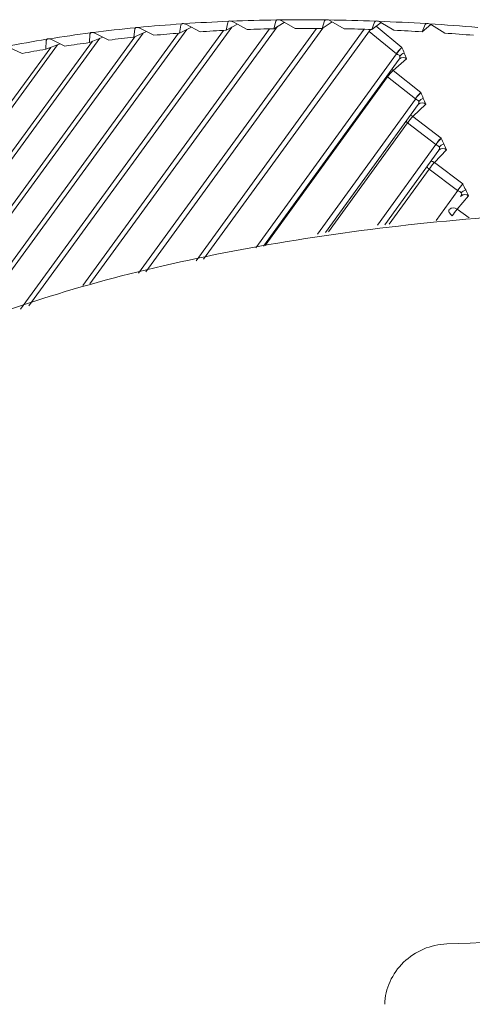
# Model space of a CAD drawing. Extents: x 5599 to 15762, y -5410 to -2466.
# Drawn here: x 15695 to 15698, y -5359 to -5352 of the extents above; entities that cross this region are included whole.
import ezdxf

# ---------------------------------------------------------------- set-up
doc = ezdxf.new("R2010")
doc.units = 0
doc.header["$LTSCALE"] = 5
doc.header["$MEASUREMENT"] = 0
doc.layers.get('0').update_dxf_attribs({"linetype": 'CONTINUOUS'})

msp = doc.modelspace()

# ---------------------------------------------------------------- linework, layer by layer
at = {"color": 8, "linetype": 'Continuous', "lineweight": 15}
for p, q in [((15696.3284, -5352.4053), (15696.3205, -5352.4578)), ((15696.3338, -5352.3979), (15696.3284, -5352.4053)), ((15696.3284, -5352.4053), (15696.3331, -5352.3981)), ((15696.3508, -5352.3969), (15696.3661, -5352.4028)), ((15696.4527, -5352.4488), (15696.3661, -5352.4028)), ((15696.6312, -5352.3884), (15696.6211, -5352.4396)), ((15696.6211, -5352.4396), (15696.6933, -5352.3998)), ((15696.6312, -5352.3884), (15696.6363, -5352.3814)), ((15696.6363, -5352.3814), (15696.6312, -5352.3884)), ((15696.6544, -5352.3806), (15696.6697, -5352.3868)), ((15696.7561, -5352.4342), (15696.6697, -5352.3868)), ((15696.9404, -5352.3796), (15696.928, -5352.4296)), ((15696.928, -5352.4296), (15696.9958, -5352.3882)), ((15696.9404, -5352.3796), (15696.9459, -5352.3729)), ((15696.9448, -5352.3735), (15696.9404, -5352.3796)), ((15696.9644, -5352.3726), (15696.9797, -5352.3791)), ((15697.0657, -5352.4278), (15696.9797, -5352.3791)), ((15697.2557, -5352.379), (15697.2411, -5352.4278)), ((15697.2411, -5352.4278), (15697.3047, -5352.3848)), ((15697.2557, -5352.379), (15697.2616, -5352.3726)), ((15697.2596, -5352.3737), (15697.2557, -5352.379)), ((15697.2804, -5352.3728), (15697.2957, -5352.3796)), ((15697.3815, -5352.4296), (15697.2957, -5352.3796)), ((15697.5769, -5352.3867), (15697.5601, -5352.4341)), ((15697.5601, -5352.4341), (15697.6196, -5352.3894)), ((15697.5769, -5352.3867), (15697.5832, -5352.3805)), ((15697.5802, -5352.3822), (15697.5769, -5352.3867)), ((15697.6024, -5352.3813), (15697.6177, -5352.3882)), ((15697.703, -5352.4395), (15697.6177, -5352.3882)), ((15697.9039, -5352.4026), (15697.8848, -5352.4486)), ((15697.8848, -5352.4486), (15697.94, -5352.4026)), ((15697.9039, -5352.4026), (15697.9105, -5352.3967)), ((15697.9066, -5352.3989), (15697.9039, -5352.4026)), ((15697.93, -5352.3979), (15697.9454, -5352.4051)), ((15698.0302, -5352.4576), (15697.9454, -5352.4051)), ((15694.5708, -5354.5329), (15696.0852, -5352.4576)), ((15694.9003, -5354.398), (15696.3148, -5352.4583)), ((15694.9516, -5354.377), (15696.3687, -5352.4337)), ((15695.2964, -5354.236), (15696.6047, -5352.4404)), ((15695.3495, -5354.2142), (15696.657, -5352.4198)), ((15695.6974, -5354.0832), (15696.9009, -5352.4302)), ((15695.7426, -5352.4638), (15695.7393, -5352.5187)), ((15695.7489, -5352.4552), (15695.7426, -5352.4638)), ((15695.7426, -5352.4638), (15695.7466, -5352.4561)), ((15695.7432, -5354.0732), (15696.9493, -5352.4166)), ((15695.7635, -5352.4539), (15695.7786, -5352.4592)), ((15695.8655, -5352.5024), (15695.7786, -5352.4592)), ((15696.0321, -5352.4305), (15696.0265, -5352.4842)), ((15696.0265, -5352.4842), (15696.1083, -5352.4471)), ((15696.0379, -5352.4225), (15696.0321, -5352.4305)), ((15696.0321, -5352.4305), (15696.0365, -5352.423)), ((15696.0538, -5352.4213), (15696.069, -5352.4269)), ((15696.0555, -5354.0052), (15697.2031, -5352.4276)), ((15696.1558, -5352.4715), (15696.069, -5352.4269)), ((15696.1027, -5353.9949), (15697.2443, -5352.4256)), ((15696.3205, -5352.4578), (15696.3974, -5352.4194)), ((15696.427, -5353.9243), (15697.5112, -5352.4326)), ((15696.4757, -5353.9137), (15697.5513, -5352.4338)), ((15697.7188, -5352.5902), (15697.5421, -5352.4465)), ((15697.5872, -5352.4137), (15697.7545, -5352.5497)), ((15693.7021, -5355.0411), (15695.535, -5352.5329)), ((15694.1464, -5354.7189), (15695.7591, -5352.5105)), ((15694.2072, -5354.6816), (15695.8072, -5352.4907)), ((15694.5212, -5354.5532), (15696.0332, -5352.4812)), ((15695.4601, -5352.5053), (15695.4591, -5352.5613)), ((15695.4591, -5352.5613), (15695.5515, -5352.5267)), ((15695.4669, -5352.4959), (15695.4601, -5352.5053)), ((15695.4601, -5352.5053), (15695.4637, -5352.4973)), ((15695.4802, -5352.4947), (15695.4952, -5352.4997)), ((15695.5821, -5352.5415), (15695.4952, -5352.4997)), ((15695.7393, -5352.5187), (15695.8262, -5352.4829)), ((15693.6332, -5355.091), (15695.4904, -5352.5496)), ((15695.3059, -5352.5886), (15695.2189, -5352.5483)), ((15696.8117, -5353.8405), (15697.7193, -5352.5906)), ((15697.7193, -5352.5906), (15697.7188, -5352.5902)), ((15696.8619, -5353.8296), (15697.7363, -5352.6253)), ((15697.7847, -5352.6243), (15697.6967, -5352.699)), ((15697.6967, -5352.699), (15697.8758, -5352.8408)), ((15697.6619, -5352.7401), (15696.8723, -5353.8273)), ((15697.6619, -5352.7401), (15697.6565, -5352.7353)), ((15697.841, -5352.882), (15697.6619, -5352.7401)), ((15697.2092, -5353.7539), (15697.8414, -5352.8823)), ((15697.2608, -5353.7427), (15697.8592, -5352.9179)), ((15697.9085, -5352.916), (15697.8252, -5352.9943)), ((15697.8414, -5352.8823), (15697.841, -5352.882)), ((15697.8575, -5352.9199), (15697.8613, -5352.9155)), ((15697.8592, -5352.9179), (15697.8615, -5352.9153)), ((15697.7912, -5353.0362), (15697.2819, -5353.7381)), ((15697.9726, -5353.176), (15697.7912, -5353.0362)), ((15697.8252, -5352.9943), (15698.0066, -5353.1342)), ((15697.5966, -5353.6958), (15697.973, -5353.1764)), ((15697.6441, -5353.692), (15697.9915, -5353.2126)), ((15698.0417, -5353.2099), (15697.9631, -5353.2919)), ((15697.973, -5353.1764), (15697.9726, -5353.176)), ((15697.9902, -5353.2142), (15697.9929, -5353.2109)), ((15697.9917, -5353.2126), (15697.9931, -5353.2108)), ((15697.9631, -5353.2919), (15698.1466, -5353.4297)), ((15697.9299, -5353.3344), (15697.6724, -5353.6897)), ((15698.1134, -5353.4721), (15697.9299, -5353.3344)), ((15697.9742, -5353.6654), (15698.1139, -5353.4725)), ((15698.1139, -5353.4725), (15698.1134, -5353.4721)), ((15698.1841, -5353.5059), (15698.1103, -5353.5915)), ((15698.1323, -5353.5105), (15698.1339, -5353.5085)), ((15698.1103, -5353.5915), (15698.188, -5353.6482))]:
    msp.add_line(p, q, dxfattribs=at)
at = {"color": 8, "linetype": 'Continuous', "lineweight": 15, "flags": 128}
for points in [[(15697.5482, -5352.4381), (15697.5508, -5352.4346), (15697.5515, -5352.4338)], [(15697.6871, -5352.6931), (15697.6903, -5352.6947), (15697.6967, -5352.699)], [(15697.9084, -5352.9157), (15697.9084, -5352.9158), (15697.9084, -5352.9158), (15697.9084, -5352.9158), (15697.9085, -5352.9159), (15697.9085, -5352.9159), (15697.9085, -5352.9159), (15697.9085, -5352.916), (15697.9085, -5352.916)], [(15697.7912, -5353.0362), (15697.7854, -5353.0311), (15697.7807, -5353.0261)], [(15698.1839, -5353.5056), (15698.184, -5353.5057), (15698.184, -5353.5057), (15698.184, -5353.5058), (15698.184, -5353.5058), (15698.184, -5353.5058), (15698.184, -5353.5059), (15698.1841, -5353.5059), (15698.1841, -5353.5059)], [(15698.078, -5353.6346), (15698.072, -5353.6296), (15698.0667, -5353.6242), (15698.0624, -5353.6188), (15698.0591, -5353.6133), (15698.057, -5353.6081), (15698.0562, -5353.6034), (15698.0568, -5353.5994), (15698.0581, -5353.5967)]]:
    msp.add_lwpolyline(points, dxfattribs=at)
at = {"color": 8, "linetype": 'Continuous', "lineweight": 15}
for centre, radius, start, end in [((15697.0363, -5362.5536), 10.1798, 93.96099, 95.5385), ((15697.0792, -5363.1799), 10.8076, 92.34851, 93.86419), ((15697.1053, -5363.8269), 11.4552, 90.79758, 92.25585), ((15697.1144, -5364.5183), 12.1466, 89.30596, 90.70795), ((15697.1052, -5365.2282), 12.8566, 87.86941, 89.21921), ((15697.0782, -5365.9427), 13.5716, 86.4839, 87.78643), ((15697.0309, -5366.7051), 14.3354, 85.14858, 86.40415), ((15696.905, -5361.3933), 9.012, 97.38529, 99.09678), ((15696.978, -5361.959), 9.5824, 95.63904, 97.28157), ((15697.0785, -5362.579), 10.1495, 94.28296, 95.21637), ((15697.1192, -5363.1746), 10.7465, 92.65658, 93.55583), ((15697.1466, -5363.8572), 11.4297, 91.09582, 91.95802), ((15697.1549, -5364.5284), 12.101, 89.59192, 90.42213), ((15697.146, -5365.2121), 12.7847, 88.14399, 88.94477), ((15697.1174, -5365.9623), 13.5354, 86.74979, 87.52025), ((15697.0718, -5366.6931), 14.2677, 85.40426, 86.14848), ((15696.8219, -5360.8784), 8.4904, 99.20544, 100.98548), ((15696.9515, -5361.4421), 9.0054, 97.73575, 98.74615), ((15697.0209, -5361.9861), 9.5538, 95.97447, 96.94636), ((15696.8612, -5360.8804), 8.4364, 99.56734, 100.62417), ((15697.8981, -5352.7121), 0.2168, 131.50842, 145.80968), ((15697.896, -5352.7086), 0.2125, 131.71728, 146.26455), ((15697.7818, -5352.6382), 0.0526, 103.53269, 142.31636), ((15697.7713, -5352.5432), 0.0181, 201.31063, 202.26257), ((15709.2655, -5347.9177), 12.408, 201.92119, 202.10539), ((15709.1396, -5347.9702), 12.2717, 202.09953, 202.28624), ((15697.7607, -5352.6518), 0.0365, 48.84342, 126.57679), ((15697.7608, -5352.6515), 0.0364, 49.15161, 126.19216), ((15697.7931, -5352.6207), 0.0091, 201.58123, 203.46132), ((15697.876, -5352.886), 0.2591, 133.78565, 145.7321), ((15698.0551, -5353.0279), 0.2591, 133.78838, 145.73332), ((15698.0515, -5353.023), 0.2529, 133.98641, 146.19371), ((15697.8914, -5352.8343), 0.0169, 202.7281, 203.76104), ((15709.4864, -5347.8336), 12.6443, 203.33009, 203.51422), ((15697.8846, -5352.9432), 0.0362, 48.65309, 130.22659), ((15697.8847, -5352.9429), 0.0361, 48.94131, 130.14193), ((15697.9056, -5352.9306), 0.0539, 104.47312, 142.3818), ((15709.761, -5347.7157), 12.9432, 203.50802, 203.68832), ((15698.0579, -5353.2184), 0.323, 136.0808, 145.65161), ((15697.7988, -5353.0282), 0.0429, 52.0483, 75.76663), ((15698.2392, -5353.3582), 0.3229, 136.08052, 145.65515), ((15698.2328, -5353.3508), 0.3129, 136.26578, 146.11958), ((15698.0387, -5353.2253), 0.0552, 105.43434, 142.45275), ((15698.0146, -5353.1307), 0.00874, 203.58802, 205.62283), ((15710.2564, -5347.5022), 13.4825, 204.69253, 204.86836), ((15710.3769, -5347.4475), 13.6149, 204.86381, 205.03833), ((15698.0179, -5353.2377), 0.0366, 49.41811, 132.94727), ((15698.0179, -5353.2375), 0.0365, 49.69166, 133.08475), ((15698.0573, -5353.2025), 0.0173, 204.59227, 205.62298), ((15698.2849, -5353.5777), 0.4304, 138.38867, 145.565), ((15697.9374, -5353.3255), 0.0423, 52.52692, 86.07549), ((15697.9728, -5353.2778), 0.071, 215.0563, 232.81472), ((15698.468, -5353.7152), 0.4298, 138.38374, 145.56912), ((15698.4551, -5353.7023), 0.4114, 138.55502, 146.04163), ((15698.1813, -5353.5221), 0.0566, 106.40973, 142.53486), ((15698.1398, -5353.4332), 0.00765, 24.79016, 27.15429), ((15711.136, -5347.0916), 14.4532, 206.01104, 206.17797), ((15710.7878, -5347.2648), 14.0643, 206.17032, 206.34225), ((15698.1606, -5353.5338), 0.0366, 50.2517, 140.11642), ((15698.1604, -5353.5344), 0.037, 50.18297, 135.68336), ((15698.0866, -5353.6199), 0.037, 50.17412, 135.68552), ((15698.6105, -5354.0009), 0.6463, 140.6994, 145.47481), ((15701.6145, -5453.3674), 95.1076, 91.422145, 92.152023)]:
    msp.add_arc(centre, radius, start, end, dxfattribs=at)
for points, knots in [([(15696.3508, -5352.3969), (15696.3473, -5352.3963), (15696.3401, -5352.3951), (15696.3354, -5352.3971), (15696.3331, -5352.3981)], [0, 0, 0, 0, 0.497518, 1, 1, 1, 1]), ([(15696.6544, -5352.3806), (15696.6508, -5352.38), (15696.6436, -5352.3786), (15696.6387, -5352.3805), (15696.6363, -5352.3814)], [0, 0, 0, 0, 0.497523, 1, 1, 1, 1]), ([(15696.9644, -5352.3726), (15696.9607, -5352.3719), (15696.9534, -5352.3704), (15696.9484, -5352.372), (15696.9459, -5352.3729)], [0, 0, 0, 0, 0.497522, 1, 1, 1, 1]), ([(15697.2804, -5352.3728), (15697.2767, -5352.372), (15697.2693, -5352.3703), (15697.2641, -5352.3718), (15697.2616, -5352.3726)], [0, 0, 0, 0, 0.497518, 1, 1, 1, 1]), ([(15697.6024, -5352.3813), (15697.5986, -5352.3803), (15697.5911, -5352.3785), (15697.5858, -5352.3799), (15697.5832, -5352.3805)], [0, 0, 0, 0, 0.497509, 1, 1, 1, 1]), ([(15697.93, -5352.3979), (15697.9262, -5352.3969), (15697.9187, -5352.3949), (15697.9132, -5352.3961), (15697.9105, -5352.3967)], [0, 0, 0, 0, 0.497515, 1, 1, 1, 1]), ([(15695.7635, -5352.4539), (15695.76, -5352.4535), (15695.7531, -5352.4526), (15695.7487, -5352.4549), (15695.7466, -5352.4561)], [0, 0, 0, 0, 0.497517, 1, 1, 1, 1]), ([(15696.0538, -5352.4213), (15696.0503, -5352.4208), (15696.0432, -5352.4198), (15696.0387, -5352.4219), (15696.0365, -5352.423)], [0, 0, 0, 0, 0.497524, 1, 1, 1, 1]), ([(15695.4802, -5352.4947), (15695.4767, -5352.4943), (15695.4699, -5352.4936), (15695.4657, -5352.4961), (15695.4637, -5352.4973)], [0, 0, 0, 0, 0.497523, 1, 1, 1, 1]), ([(15697.7402, -5352.606), (15697.7389, -5352.6041), (15697.7358, -5352.5993), (15697.7274, -5352.596), (15697.7214, -5352.592), (15697.7193, -5352.5906)], [0, 0, 0, 0, 0.30152, 0.751592, 1, 1, 1, 1]), ([(15697.7362, -5352.6253), (15697.7364, -5352.6251), (15697.7383, -5352.6229), (15697.741, -5352.6161), (15697.7414, -5352.6093), (15697.7403, -5352.6064), (15697.7402, -5352.606)], [0, 0, 0, 0, 0.056819, 0.516511, 0.938007, 1, 1, 1, 1]), ([(15697.7364, -5352.6253), (15697.7364, -5352.6252), (15697.7367, -5352.6247), (15697.7382, -5352.6233), (15697.7394, -5352.6222)], [0, 0, 0, 0, 0.153481, 1, 1, 1, 1]), ([(15697.8629, -5352.8977), (15697.8616, -5352.8957), (15697.8583, -5352.8909), (15697.8497, -5352.8877), (15697.8436, -5352.8838), (15697.8414, -5352.8823)], [0, 0, 0, 0, 0.30149, 0.751584, 1, 1, 1, 1]), ([(15697.8591, -5352.9178), (15697.8594, -5352.9174), (15697.8613, -5352.915), (15697.864, -5352.9079), (15697.8642, -5352.901), (15697.863, -5352.8981), (15697.8629, -5352.8977)], [0, 0, 0, 0, 0.092131, 0.534544, 0.940293, 1, 1, 1, 1]), ([(15697.995, -5353.1916), (15697.9936, -5353.1897), (15697.9901, -5353.1849), (15697.9814, -5353.1817), (15697.9752, -5353.1778), (15697.973, -5353.1764)], [0, 0, 0, 0, 0.301515, 0.751548, 1, 1, 1, 1]), ([(15697.9914, -5353.2126), (15697.9918, -5353.212), (15697.9938, -5353.2094), (15697.9964, -5353.202), (15697.9964, -5353.195), (15697.9951, -5353.192), (15697.995, -5353.1916)], [0, 0, 0, 0, 0.124867, 0.551334, 0.942442, 1, 1, 1, 1]), ([(15698.1363, -5353.4877), (15698.1349, -5353.4857), (15698.1312, -5353.4808), (15698.1224, -5353.4777), (15698.1161, -5353.4738), (15698.1139, -5353.4725)], [0, 0, 0, 0, 0.301504, 0.751581, 1, 1, 1, 1]), ([(15698.1325, -5353.5103), (15698.1332, -5353.5093), (15698.1354, -5353.5062), (15698.138, -5353.4981), (15698.1379, -5353.4911), (15698.1365, -5353.4881), (15698.1363, -5353.4877)], [0, 0, 0, 0, 0.199753, 0.589761, 0.947392, 1, 1, 1, 1]), ([(15704.1306, -5353.9423), (15704.0889, -5353.9344), (15703.2149, -5353.7677), (15701.5722, -5353.6289), (15699.3015, -5353.5537), (15697.247, -5353.7223), (15695.5098, -5354.0946), (15694.1233, -5354.6691), (15693.2342, -5355.2836), (15692.9042, -5355.7453), (15692.7894, -5355.9061)], [0, 0, 0, 0, 0.007521, 0.157445, 0.311565, 0.464284, 0.6213, 0.768455, 0.9194, 1, 1, 1, 1]), ([(15698.0432, -5358.3268), (15697.9916, -5358.3287), (15697.941, -5358.3402), (15697.8457, -5358.3808), (15697.802, -5358.4099), (15697.6913, -5358.5172), (15697.6462, -5358.6159), (15697.6433, -5358.7162)], [0, 0, 0, 0, 0.25, 0.25, 0.5, 0.5, 1, 1, 1, 1])]:
    msp.add_open_spline(points, degree=3, knots=knots, dxfattribs=at)

doc.saveas('drawing.dxf')
